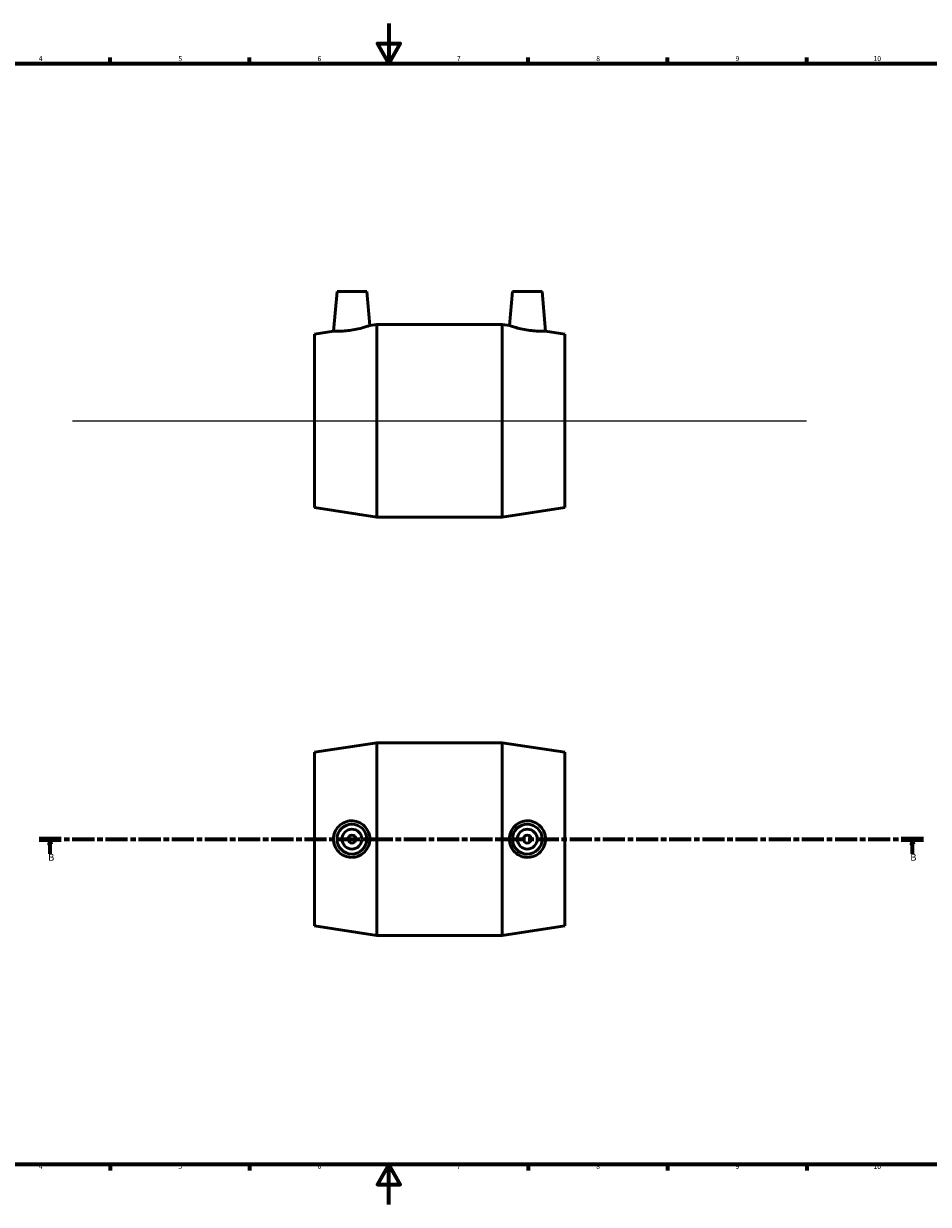
# Model space of a CAD drawing. Units: millimetres. Extents: x -78 to 1080, y 0 to 1015.
# Drawn here: x 237 to 692, y 0 to 594 of the extents above; entities that cross this region are included whole.
import ezdxf

# ---------------------------------------------------------------- set-up
doc = ezdxf.new("R2010")
doc.units = ezdxf.units.MM
doc.linetypes.add('CHAIN', pattern=[0.3543, 0.2362, -0.0295, 0.0591, -0.0295])
for name, color, linetype, lineweight in [('Border (ISO)', 7, 'Continuous', 70), ('Section Line (ISO)', 7, 'CHAIN', 70), ('Sketch Geometry (ISO)', 7, 'Continuous', 25), ('Visible (ISO)', 7, 'Continuous', 50)]:
    doc.layers.add(name, color=color, linetype=linetype, lineweight=lineweight)
doc.styles.add('Label Text (ISO)', font='tahoma.ttf')
doc.styles.add('Note Text (ISO)', font='tahoma.ttf')

# ---------------------------------------------------------------- blocks, each defined once
blk = doc.blocks.new('Borders Default Border')
at = {"layer": 'Border (ISO)'}
for p, q in [((280.33, 574), (280.33, 576.9)), ((350.42, 574), (350.42, 576.9)), ((490.58, 574), (490.58, 576.9)), ((560.67, 574), (560.67, 576.9)), ((630.75, 574), (630.75, 576.9)), ((280.33, 20), (280.33, 17.1)), ((350.42, 20), (350.42, 17.1)), ((490.58, 20), (490.58, 17.1)), ((560.67, 20), (560.67, 17.1)), ((630.75, 20), (630.75, 17.1))]:
    blk.add_line(p, q, dxfattribs=at)
at = {"layer": 'Border (ISO)', "flags": 128}
for points in [[(420.5, 594), (420.5, 574), (414.73, 584), (426.27, 584), (420.5, 574)], [(20, 20), (20, 574), (821, 574), (821, 20), (20, 20)], [(420.5, 0), (420.5, 20), (414.73, 10), (426.27, 10), (420.5, 20)]]:
    blk.add_lwpolyline(points, dxfattribs=at)
at = {"layer": 'Border (ISO)', "color": 232, "true_color": 0xca0064, "char_height": 2.5, "attachment_point": 7, "style": 'Note Text (ISO)'}
for s, insert in [('4', (244.42, 574.4)), ('5', (314.64, 574.35)), ('6', (384.66, 574.35)), ('7', (454.77, 574.4)), ('8', (524.81, 574.34)), ('9', (594.88, 574.35)), ('10', (664.29, 574.35)), ('4', (244.42, 17.1)), ('5', (314.64, 17.05)), ('6', (384.66, 17.05)), ('7', (454.77, 17.1)), ('8', (524.81, 17.04)), ('9', (594.88, 17.05)), ('10', (664.29, 17.05))]:
    blk.add_mtext(s, dxfattribs=dict(at, insert=insert))
blk = doc.blocks.new('2dTransSection0')
at = {"layer": 'Section Line (ISO)', "linetype": 'CHAIN', "ltscale": 47.077396}
blk.add_line((244.61, -80.97), (689.36, -80.97), dxfattribs=at)
at = {"layer": 'Section Line (ISO)', "linetype": 'Continuous', "lineweight": 140}
for p, q in [((244.61, -80.97), (255.69, -80.97)), ((678.28, -80.97), (689.36, -80.97))]:
    blk.add_line(p, q, dxfattribs=at)
at = {"layer": 'Section Line (ISO)', "linetype": 'Continuous'}
for p, q in [((250.15, -80.97), (249.65, -83.47)), ((250.15, -83.47), (250.15, -80.97)), ((250.65, -83.47), (250.15, -80.97)), ((683.82, -80.97), (683.32, -83.47)), ((683.82, -83.47), (683.82, -80.97)), ((684.32, -83.47), (683.82, -80.97)), ((249.65, -83.47), (250.65, -83.47)), ((250.15, -88.43), (250.15, -83.47)), ((683.32, -83.47), (684.32, -83.47)), ((683.82, -88.43), (683.82, -83.47))]:
    blk.add_line(p, q, dxfattribs=at)
at = {"layer": 'Section Line (ISO)', "linetype": 'Continuous', "flags": 128}
for points in [[(250.65, -83.47), (250.15, -80.97), (249.65, -83.47), (250.65, -83.47)], [(684.32, -83.47), (683.82, -80.97), (683.32, -83.47), (684.32, -83.47)]]:
    blk.add_lwpolyline(points, dxfattribs=at)
at = {"layer": 'Section Line (ISO)'}
for points in [[(250.65, -83.47), (250.15, -80.97), (249.65, -83.47), (250.65, -83.47)], [(684.32, -83.47), (683.82, -80.97), (683.32, -83.47), (684.32, -83.47)]]:
    blk.add_solid(points, dxfattribs=at)
at = {"layer": 'Section Line (ISO)', "char_height": 3.5, "attachment_point": 7, "style": 'Label Text (ISO)'}
for insert in [(249.09, -92.97), (682.75, -92.97)]:
    blk.add_mtext('B', dxfattribs=dict(at, insert=insert))

msp = doc.modelspace()

# ---------------------------------------------------------------- linework, layer by layer
at = {"layer": 'Sketch Geometry (ISO)'}
msp.add_line((261.431, 394.177), (630.631, 394.177), dxfattribs=at)
at = {"layer": 'Visible (ISO)'}
for p, q in [((394.431, 459.177), (392.693, 439.315)), ((394.431, 459.177), (409.431, 459.177)), ((409.431, 459.177), (410.923, 442.122)), ((482.631, 459.177), (481.139, 442.122)), ((497.631, 459.177), (482.631, 459.177)), ((497.631, 459.177), (499.369, 439.315)), ((410.923, 442.122), (414.531, 442.677)), ((414.531, 345.677), (414.531, 442.677)), ((414.531, 442.677), (477.531, 442.677)), ((477.531, 345.677), (477.531, 442.677)), ((481.139, 442.122), (477.531, 442.677)), ((383.031, 437.827), (392.693, 439.315)), ((383.031, 350.527), (383.031, 437.827)), ((509.031, 437.827), (499.369, 439.315)), ((509.031, 350.527), (509.031, 437.827)), ((383.031, 350.527), (414.531, 345.677)), ((509.031, 350.527), (477.531, 345.677)), ((414.531, 345.677), (477.531, 345.677)), ((383.031, 227.412), (414.531, 232.262)), ((414.531, 135.262), (414.531, 232.262)), ((414.531, 232.262), (477.531, 232.262)), ((477.531, 135.262), (477.531, 232.262)), ((509.031, 227.412), (477.531, 232.262)), ((383.031, 140.112), (383.031, 227.412)), ((509.031, 140.112), (509.031, 227.412)), ((383.031, 140.112), (414.531, 135.262)), ((509.031, 140.112), (477.531, 135.262)), ((414.531, 135.262), (477.531, 135.262))]:
    msp.add_line(p, q, dxfattribs=at)
for centre, radius in [((401.931, 183.762), 7.5), ((490.131, 183.762), 7.5), ((401.931, 183.762), 5), ((401.931, 183.762), 2), ((490.131, 183.762), 5), ((490.131, 183.762), 2)]:
    msp.add_circle(centre, radius, dxfattribs=at)
for points, knots in [([(401.53, 439.758), (400.417, 439.59), (399.228, 439.457), (397.046, 439.295), (396.052, 439.265), (394.487, 439.252), (393.809, 439.27), (392.913, 439.302), (392.693, 439.315), (392.693, 439.315)], [0, 0, 0, 0, 0.3379824, 0.3379824, 0.6759647, 0.6759647, 1.015164, 1.015164, 1.3543633, 1.3543633, 1.3543633, 1.3543633]), ([(410.923, 442.122), (410.923, 442.122), (410.686, 442.038), (409.734, 441.72), (409.019, 441.489), (407.365, 441.004), (406.307, 440.715), (403.985, 440.181), (402.721, 439.938), (401.53, 439.758)], [4.1373132, 4.1373132, 4.1373132, 4.1373132, 4.490185, 4.490185, 4.8430568, 4.8430568, 5.2044782, 5.2044782, 5.5658997, 5.5658997, 5.5658997, 5.5658997]), ([(490.532, 439.758), (489.342, 439.938), (488.077, 440.181), (485.755, 440.715), (484.697, 441.004), (483.043, 441.489), (482.329, 441.72), (481.377, 442.038), (481.139, 442.122), (481.139, 442.122)], [0, 0, 0, 0, 0.3614214, 0.3614214, 0.7228429, 0.7228429, 1.0757147, 1.0757147, 1.4285865, 1.4285865, 1.4285865, 1.4285865]), ([(499.369, 439.315), (499.369, 439.315), (499.15, 439.302), (498.253, 439.27), (497.576, 439.252), (496.01, 439.265), (495.016, 439.295), (492.834, 439.457), (491.646, 439.59), (490.532, 439.758)], [4.2115364, 4.2115364, 4.2115364, 4.2115364, 4.5507357, 4.5507357, 4.8899349, 4.8899349, 5.2279173, 5.2279173, 5.5658997, 5.5658997, 5.5658997, 5.5658997]), ([(401.53, 174.572), (400.417, 174.606), (399.228, 174.861), (397.046, 175.83), (396.052, 176.542), (394.487, 178.168), (393.809, 179.192), (392.913, 181.423), (392.693, 182.632), (392.693, 184.893), (392.913, 186.101), (393.809, 188.333), (394.487, 189.356), (396.052, 190.982), (397.046, 191.695), (399.228, 192.663), (400.417, 192.918), (402.721, 192.989), (403.985, 192.778), (406.307, 191.855), (407.365, 191.144), (409.019, 189.502), (409.734, 188.468), (410.686, 186.187), (410.923, 184.938), (410.923, 182.586), (410.686, 181.338), (409.734, 179.056), (409.019, 178.023), (407.365, 176.38), (406.307, 175.669), (403.985, 174.747), (402.721, 174.536), (401.53, 174.572)], [0, 0, 0, 0, 0.3379824, 0.3379824, 0.6759647, 0.6759647, 1.015164, 1.015164, 1.3543633, 1.3543633, 1.6935626, 1.6935626, 2.0327619, 2.0327619, 2.3707443, 2.3707443, 2.7087266, 2.7087266, 3.0701481, 3.0701481, 3.4315695, 3.4315695, 3.7844413, 3.7844413, 4.1373132, 4.1373132, 4.490185, 4.490185, 4.8430568, 4.8430568, 5.2044782, 5.2044782, 5.5658997, 5.5658997, 5.5658997, 5.5658997]), ([(490.532, 174.572), (489.342, 174.536), (488.077, 174.747), (485.755, 175.669), (484.697, 176.38), (483.043, 178.023), (482.329, 179.056), (481.377, 181.338), (481.139, 182.586), (481.139, 184.938), (481.377, 186.187), (482.329, 188.468), (483.043, 189.502), (484.697, 191.144), (485.755, 191.855), (488.077, 192.778), (489.342, 192.989), (491.646, 192.918), (492.834, 192.663), (495.016, 191.695), (496.01, 190.982), (497.576, 189.356), (498.253, 188.333), (499.15, 186.101), (499.369, 184.893), (499.369, 182.632), (499.15, 181.423), (498.253, 179.192), (497.576, 178.168), (496.01, 176.542), (495.016, 175.83), (492.834, 174.861), (491.646, 174.606), (490.532, 174.572)], [0, 0, 0, 0, 0.3614214, 0.3614214, 0.7228429, 0.7228429, 1.0757147, 1.0757147, 1.4285865, 1.4285865, 1.7814583, 1.7814583, 2.1343302, 2.1343302, 2.4957516, 2.4957516, 2.857173, 2.857173, 3.1951554, 3.1951554, 3.5331378, 3.5331378, 3.8723371, 3.8723371, 4.2115364, 4.2115364, 4.5507357, 4.5507357, 4.8899349, 4.8899349, 5.2279173, 5.2279173, 5.5658997, 5.5658997, 5.5658997, 5.5658997])]:
    msp.add_open_spline(points, degree=3, knots=knots, dxfattribs=at)

# ---------------------------------------------------------------- block references
msp.add_blockref('Borders Default Border', (0, 0))
at = {"layer": 'Section Line (ISO)'}
msp.add_blockref('2dTransSection0', (0, 264.733), dxfattribs=at)

doc.saveas('drawing.dxf')
